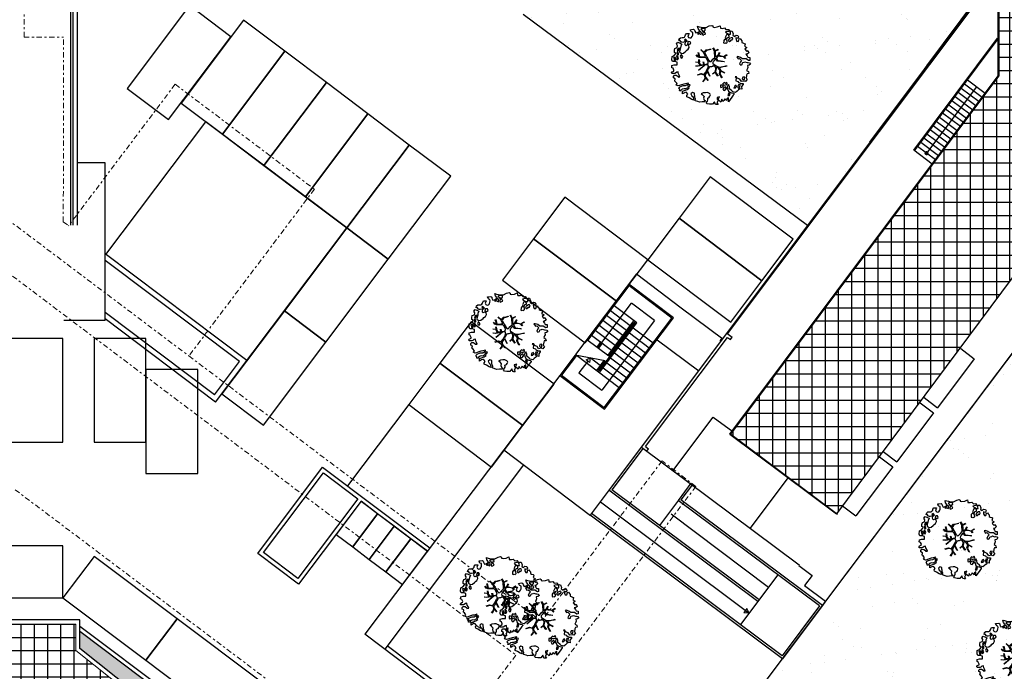
# Model space of a CAD drawing. Units: metres. Extents: x -500 to 500, y 700 to 1400.
# Drawn here: x -18 to 30, y 1065 to 1096 of the extents above; entities that cross this region are included whole.
import ezdxf

# ---------------------------------------------------------------- set-up
doc = ezdxf.new("R2010")
doc.units = ezdxf.units.M
doc.header["$LTSCALE"] = 0.02
doc.linetypes.add('TRATTOPUNTO', pattern=[25.4, 12.7, -6.35, 0, -6.35])
doc.layers.add('CATASTO_EDIFICI_PUNT', color=26, linetype='TRATTOPUNTO', lineweight=20)
for name, color, linetype in [('edifici', 7, 'Continuous'), ('edifici-retini', 253, 'Continuous'), ('edificio-monoblocco', 7, 'Continuous'), ('marciapiedi', 252, 'Continuous'), ('SDF_PARCHEGGI_DIP', 1, 'Continuous'), ('SDF_PARCHEGGI_DO', 84, 'Continuous'), ('SDF_PARCHEGGI_MOTO', 1, 'Continuous'), ('SDF_PARCHEGGI_RIS', 120, 'Continuous'), ('SDF_PLANIVOLUMETRICO', 7, 'Continuous'), ('SDF_VERDE', 86, 'Continuous'), ('SDF_VERDE_ALBERI', 108, 'Continuous')]:
    doc.layers.add(name, color=color, linetype=linetype)

# ---------------------------------------------------------------- blocks, each defined once
blk = doc.blocks.new('Simboli_Albero5')
at = {"linetype": 'Continuous'}
for points in [[(-1.162, 1.276), (-1.121, 1.346), (-0.991, 1.34), (-1.013, 1.285), (-1.044, 1.235), (-1.011, 1.158), (-0.949, 1.138), (-0.886, 1.142), (-0.84, 1.198), (-0.816, 1.27), (-0.808, 1.344), (-0.817, 1.397), (-0.875, 1.426), (-0.908, 1.455), (-0.932, 1.527), (-0.872, 1.539), (-0.771, 1.548), (-0.728, 1.514), (-0.718, 1.461), (-0.673, 1.372), (-0.599, 1.389), (-0.509, 1.434), (-0.49, 1.496), (-0.549, 1.581), (-0.58, 1.699), (-0.499, 1.669), (-0.405, 1.652), (-0.302, 1.63), (-0.167, 1.634), (-0.015, 1.708), (0.103, 1.738), (0.151, 1.714), (0.153, 1.659), (0.223, 1.641), (0.367, 1.665), (0.502, 1.717), (0.516, 1.625), (0.525, 1.596), (0.638, 1.593), (0.711, 1.617), (0.787, 1.53), (0.903, 1.544), (0.936, 1.515), (0.919, 1.445), (0.878, 1.448), (0.758, 1.424), (0.789, 1.379), (0.885, 1.33), (0.94, 1.308), (1.012, 1.308), (1.007, 1.37), (0.991, 1.421), (1.022, 1.471), (1.09, 1.461), (1.139, 1.333), (1.122, 1.264), (1.206, 1.203), (1.211, 1.213), (1.281, 1.268), (1.365, 1.255), (1.396, 1.185), (1.376, 1.123), (1.331, 1.116), (1.266, 1.143), (1.28, 1.051), (1.315, 0.967), (1.347, 0.969), (1.388, 0.967), (1.422, 1.082), (1.465, 1.096), (1.496, 1.05), (1.546, 0.995), (1.548, 0.915), (1.596, 0.891), (1.668, 0.866), (1.714, 0.849), (1.692, 0.77), (1.672, 0.732), (1.79, 0.666), (1.696, 0.587), (1.786, 0.481), (1.835, 0.529), (1.887, 0.418), (1.8, 0.342), (1.75, 0.349), (1.809, 0.265), (1.838, 0.202), (1.936, 0.194), (1.936, 0.05), (1.875, 0.038), (1.751, 0.125), (1.583, 0.126), (1.489, 0.192), (1.362, 0.238), (1.302, 0.226), (1.376, 0.123), (1.434, 0.142), (1.491, 0.088), (1.539, 0.04), (1.493, -0.015), (1.439, -0.121), (1.497, -0.174), (1.567, -0.143), (1.584, -0.073), (1.603, -0.059), (1.668, -0.038), (1.702, -0.019), (1.803, -0.058), (1.848, -0.051), (1.918, -0.068), (1.971, -0.131), (1.901, -0.186), (1.819, -0.204), (1.84, -0.293), (1.818, -0.349), (1.781, -0.433), (1.841, -0.469), (1.865, -0.493), (1.889, -0.589), (1.802, -0.594), (1.775, -0.659), (1.751, -0.803), (1.81, -0.863), (1.726, -0.971), (1.646, -0.949), (1.526, -0.972), (1.45, -0.861), (1.327, -0.805), (1.296, -0.735), (1.224, -0.735), (1.275, -0.79), (1.259, -0.939), (1.372, -0.967), (1.386, -1.01), (1.442, -1.032), (1.501, -1.068), (1.605, -1.066), (1.605, -1.114), (1.539, -1.208), (1.541, -1.335), (1.454, -1.316), (1.394, -1.375), (1.317, -1.433), (1.242, -1.497), (1.112, -1.468), (1.074, -1.424), (0.961, -1.325), (0.955, -1.207), (0.91, -1.118), (0.844, -1.235), (0.865, -1.324), (0.903, -1.44), (0.973, -1.481), (1.054, -1.511), (1.157, -1.533), (1.167, -1.586), (1.133, -1.629), (1.06, -1.725), (0.898, -1.938), (0.909, -1.75), (0.822, -1.803), (0.817, -1.884), (0.733, -1.8), (0.682, -1.888), (0.629, -1.922), (0.588, -1.823), (0.544, -1.957), (0.408, -1.834), (0.471, -1.709), (0.353, -1.74), (0.362, -1.817), (0.415, -1.88), (0.349, -1.997), (0.4, -2.077), (0.335, -2.074), (0.277, -2.069), (0.234, -1.939), (0.138, -2.059), (-0.004, -2.065), (-0.124, -2.04), (-0.165, -1.99), (-0.112, -1.908), (-0.09, -1.853), (-0.089, -1.805), (-0.094, -1.766), (-0.019, -1.726), (0.012, -1.676), (0.039, -1.611), (0.027, -1.575), (-0.006, -1.546), (-0.102, -1.497), (-0.196, -1.504), (-0.312, -1.518), (-0.41, -1.558), (-0.36, -1.589), (-0.331, -1.628), (-0.272, -1.688), (-0.291, -1.775), (-0.263, -1.862), (-0.222, -1.888), (-0.227, -1.946), (-0.292, -1.943), (-0.362, -1.95), (-0.485, -1.966), (-0.576, -1.932), (-0.701, -1.893), (-0.683, -1.799), (-0.719, -1.739), (-0.721, -1.66), (-0.733, -1.623), (-0.732, -1.527), (-0.831, -1.495), (-0.903, -1.567), (-0.858, -1.656), (-0.801, -1.71), (-0.775, -1.813), (-0.765, -1.866), (-0.864, -1.834), (-0.986, -1.754), (-1.096, -1.71), (-1.103, -1.641), (-1.052, -1.576), (-1.098, -1.511), (-1.138, -1.484), (-1.22, -1.503), (-1.314, -1.558), (-1.314, -1.438), (-1.172, -1.383), (-1.092, -1.357), (-0.996, -1.285), (-1.058, -1.266), (-1.166, -1.325), (-1.234, -1.315), (-1.33, -1.339), (-1.4, -1.418), (-1.448, -1.418), (-1.446, -1.353), (-1.498, -1.29), (-1.438, -1.23), (-1.433, -1.22), (-1.283, -1.164), (-1.166, -1.157), (-1.026, -1.071), (-1.035, -1.042), (-1.16, -1.075), (-1.252, -1.089), (-1.353, -1.122), (-1.461, -1.158), (-1.526, -1.179), (-1.62, -1.138), (-1.564, -1.063), (-1.641, -0.977), (-1.684, -0.943), (-1.664, -0.832), (-1.743, -0.786), (-1.74, -0.721), (-1.697, -0.659), (-1.608, -0.662), (-1.524, -0.722), (-1.522, -0.754), (-1.43, -0.74), (-1.463, -0.662), (-1.502, -0.595), (-1.516, -0.528), (-1.525, -0.499), (-1.59, -0.52), (-1.646, -0.57), (-1.682, -0.582), (-1.826, -0.581), (-1.831, -0.543), (-1.814, -0.497), (-1.729, -0.461), (-1.719, -0.418), (-1.765, -0.329), (-1.822, -0.3), (-1.817, -0.194), (-1.706, -0.166), (-1.569, -0.169), (-1.563, -0.039), (-1.626, -0.02), (-1.695, -0.002), (-1.792, -0.002), (-1.825, 0.075), (-1.814, 0.239), (-1.708, 0.281), (-1.611, 0.401), (-1.695, 0.438), (-1.697, 0.541), (-1.67, 0.63), (-1.564, 0.673), (-1.552, 0.757), (-1.597, 0.846), (-1.534, 0.922), (-1.417, 0.881), (-1.347, 0.84), (-1.393, 0.737), (-1.406, 0.652), (-1.435, 0.547), (-1.448, 0.463), (-1.352, 0.39), (-1.253, 0.406), (-1.145, 0.49), (-1.106, 0.543), (-1.033, 0.59), (-0.99, 0.677), (-1.001, 0.761), (-1.078, 0.8), (-1.136, 0.757), (-1.174, 0.8), (-1.183, 0.853), (-1.166, 0.923), (-1.219, 0.938), (-1.294, 0.921), (-1.335, 0.924), (-1.371, 0.936), (-1.437, 1.018), (-1.481, 1.004), (-1.463, 1.098), (-1.405, 1.141), (-1.321, 1.152), (-1.256, 1.149), (-1.208, 1.173), (-1.172, 1.233)], [(-0.389, 1.385), (-0.435, 1.45), (-0.507, 1.403), (-0.592, 1.343), (-0.536, 1.321), (-0.5, 1.357), (-0.455, 1.316), (-0.409, 1.299)], [(-0.211, 1.499), (-0.215, 1.586), (-0.328, 1.589), (-0.398, 1.582), (-0.432, 1.539), (-0.362, 1.522), (-0.363, 1.474), (-0.322, 1.447), (-0.269, 1.481)], [(-1.084, 0.99), (-1.158, 1.069), (-1.211, 1.036), (-1.123, 0.961)], [(-0.935, 0.95), (-1.027, 0.961), (-1.061, 0.845), (-0.977, 0.833), (-0.904, 0.881)], [(-0.2, 1.319), (-0.25, 1.423), (-0.317, 1.409), (-0.342, 1.337), (-0.342, 1.289), (-0.304, 1.269), (-0.287, 1.291)], [(0.851, 0.919), (0.842, 0.996), (0.78, 1.064), (0.712, 1.05), (0.686, 1.009), (0.683, 0.968), (0.675, 0.894), (0.721, 0.876), (0.764, 0.891), (0.803, 0.871)], [(0.858, 1.156), (0.944, 1.171), (0.938, 1.23), (0.898, 1.305), (0.809, 1.284), (0.777, 1.209), (0.748, 1.152), (0.772, 1.104), (0.841, 1.086)], [(1.073, 1.024), (1.116, 1.086), (1.095, 1.151), (1.035, 1.139), (0.96, 1.099), (0.934, 1.082), (0.897, 1.022), (0.931, 0.969), (0.964, 0.964), (1.015, 1.005), (1.018, 1.046)], [(-1.507, 0.523), (-1.439, 0.633), (-1.519, 0.631), (-1.548, 0.574), (-1.563, 0.521)], [(-1.647, 0.069), (-1.641, 0.199), (-1.735, 0.193), (-1.712, 0.12), (-1.705, 0.051), (-1.657, 0.026)], [(-1.541, 0.088), (-1.497, 0.174), (-1.547, 0.254), (-1.593, 0.271), (-1.589, 0.185), (-1.601, 0.1)], [(-1.499, 0.374), (-1.513, 0.441), (-1.566, 0.456), (-1.566, 0.336), (-1.499, 0.326)], [(-1.388, 0.306), (-1.42, 0.256), (-1.382, 0.188), (-1.334, 0.164), (-1.293, 0.233), (-1.352, 0.318)], [(1.681, -0.858), (1.686, -0.752), (1.592, -0.759), (1.57, -0.838), (1.606, -0.874), (1.666, -0.886)], [(-0.986, -1.218), (-0.942, -1.132), (-0.997, -1.11), (-1.057, -1.146), (-1.05, -1.191)], [(0.606, -1.241), (0.671, -1.172), (0.587, -1.135), (0.515, -1.135), (0.515, -1.207), (0.539, -1.255)], [(0.83, -1.144), (0.85, -1.081), (0.829, -0.992), (0.761, -1.055), (0.701, -1.018), (0.624, -1.099), (0.708, -1.136), (0.763, -1.134), (0.804, -1.112)], [(0.764, -1.309), (0.822, -1.315), (0.767, -1.22), (0.685, -1.263), (0.63, -1.314), (0.661, -1.383), (0.728, -1.393), (0.764, -1.358)], [(1.299, -1.231), (1.273, -1.151), (1.205, -1.189), (1.166, -1.29), (1.25, -1.278), (1.265, -1.226)], [(1.452, -1.236), (1.47, -1.119), (1.386, -1.13), (1.378, -1.181), (1.344, -1.224), (1.38, -1.284)], [(0.984, -1.541), (0.895, -1.539), (0.905, -1.592), (0.866, -1.644), (0.955, -1.647)]]:
    blk.add_lwpolyline(points, close=True, dxfattribs=at)
for points in [[(-0.535, 0.434), (-0.503, 0.307), (-0.489, 0.222), (-0.378, 0.22), (-0.291, 0.225), (-0.235, 0.233), (-0.193, 0.233), (-0.283, 0.413), (-0.429, 0.555)], [(-0.419, 0.575), (-0.27, 0.435), (-0.164, 0.552), (-0.086, 0.557), (0.064, 0.603)], [(0.078, 0.583), (-0.064, 0.544), (-0.135, 0.527), (-0.155, 0.517), (-0.21, 0.441), (-0.231, 0.41), (-0.138, 0.223), (-0.04, 0.049), (0, 0), (0.02, -0.007), (0.071, 0.003), (0.159, 0.104), (0.247, 0.191), (0.232, 0.499), (0.151, 0.642)], [(0.173, 0.659), (0.259, 0.512), (0.409, 0.592)], [(0.421, 0.565), (0.268, 0.487), (0.271, 0.371), (0.286, 0.221), (0.402, 0.307), (0.472, 0.44)], [(-0.675, -0.011), (-0.527, -0.031), (-0.514, -0.006), (-0.528, 0.089)], [(-0.293, -0.02), (-0.264, -0.141), (-0.188, -0.13), (-0.12, -0.118), (-0.092, -0.099), (-0.077, -0.08), (-0.068, -0.067), (-0.072, -0.023), (-0.154, 0.156), (-0.223, 0.188), (-0.377, 0.183), (-0.505, 0.186), (-0.584, 0.218), (-0.653, 0.313)], [(-0.638, 0.318), (-0.572, 0.243), (-0.516, 0.22), (-0.52, 0.305), (-0.56, 0.429)], [(-0.51, 0.095), (-0.496, -0.021), (-0.504, -0.037), (-0.437, -0.16), (-0.286, -0.145), (-0.31, -0.022)], [(0.694, -0.017), (0.533, 0.002), (0.375, 0.012), (0.324, 0.092), (0.3, 0.139), (0.196, 0.023), (0.181, -0.006), (0.158, -0.041), (0.154, -0.101), (0.165, -0.115), (0.255, -0.168), (0.345, -0.235), (0.42, -0.262), (0.481, -0.27), (0.628, -0.246), (0.775, -0.211), (0.834, -0.202)], [(0.743, 0.14), (0.673, 0.217), (0.496, 0.241), (0.414, 0.249), (0.385, 0.233), (0.338, 0.197), (0.314, 0.175), (0.391, 0.035), (0.526, 0.024), (0.707, -0.003)], [(0.484, 0.413), (0.42, 0.296), (0.674, 0.234), (0.818, 0.33)], [(0.84, 0.306), (0.693, 0.227), (0.756, 0.141)], [(-0.665, -0.207), (-0.558, -0.21), (-0.454, -0.18), (-0.532, -0.047), (-0.682, -0.03)], [(-0.538, -0.417), (-0.268, -0.191), (-0.275, -0.179), (-0.555, -0.23), (-0.681, -0.223)], [(-0.585, -0.642), (-0.411, -0.585), (-0.272, -0.619), (-0.168, -0.496), (-0.138, -0.41), (-0.09, -0.315), (-0.052, -0.261), (-0.047, -0.236), (-0.065, -0.231), (-0.069, -0.167), (-0.083, -0.158), (-0.216, -0.17), (-0.525, -0.426)], [(0.135, -0.593), (0.258, -0.494), (0.289, -0.377), (0.29, -0.318), (0.283, -0.276), (0.251, -0.231), (0.198, -0.217), (0.188, -0.207), (0.17, -0.203), (0.14, -0.24), (0.094, -0.255), (0.046, -0.257), (0.015, -0.267), (-0.01, -0.265), (-0.028, -0.295), (-0.084, -0.375), (-0.101, -0.429), (-0.112, -0.457), (0.012, -0.709)], [(0.579, -0.792), (0.476, -0.591), (0.513, -0.441), (0.42, -0.317), (0.356, -0.3), (0.326, -0.292), (0.285, -0.461), (0.279, -0.515), (0.402, -0.702)], [(0.842, -0.227), (0.771, -0.24), (0.631, -0.265), (0.469, -0.308), (0.539, -0.436), (0.732, -0.542)], [(0.727, -0.561), (0.545, -0.465), (0.496, -0.602), (0.601, -0.795)], [(-0.33, -0.979), (-0.262, -0.894), (-0.239, -0.825), (-0.215, -0.783), (-0.243, -0.668), (-0.272, -0.653), (-0.415, -0.614), (-0.589, -0.661)], [(-0.077, -0.923), (-0.192, -0.792), (-0.224, -0.82), (-0.248, -0.904), (-0.324, -0.987)], [(0.005, -0.711), (-0.102, -0.508), (-0.121, -0.504), (-0.158, -0.547), (-0.196, -0.611), (-0.225, -0.648), (-0.221, -0.692), (-0.19, -0.778), (-0.073, -0.922)], [(0.375, -0.693), (0.258, -0.515), (0.142, -0.611)]]:
    blk.add_lwpolyline(points, dxfattribs=at)

msp = doc.modelspace()

# ---------------------------------------------------------------- hatches: boundary and pattern name
at = {"layer": 'edifici-retini', "lineweight": 25}
h = msp.add_hatch(dxfattribs=at)
h.set_pattern_fill('ANSI37', color=252, scale=0.2, angle=45, style=0)
h.paths.add_polyline_path([(29.278, 1107.549), (29.275, 1115.88), (43.925, 1115.873), (43.949, 1094.913), (38.458, 1094.913), (21.483, 1072.116), (16.351, 1075.958), (29.284, 1093.203)])
h = msp.add_hatch(dxfattribs=at)
h.set_pattern_fill('ANSI37', color=252, scale=0.2, angle=45, style=0)
h.paths.add_polyline_path([(-1.888, 1038.419), (-1.421, 1038.067), (-0.195, 1039.702), (-0.434, 1039.882), (0.677, 1041.36), (6.122, 1048.591), (-2.833, 1055.724), (-14.587, 1040.102), (-11.995, 1038.147), (-32.076, 1011.66), (-26.346, 1007.403), (-26.346, 1007.402), (-26.329, 1007.39), (-26.234, 1007.494), (-26.214, 1007.479), (-26.178, 1007.452), (-26.251, 1007.331), (-26.162, 1007.263), (-26.066, 1007.369), (-26.046, 1007.354), (-26.01, 1007.327), (-26.083, 1007.204), (-25.666, 1006.89)])
h.paths.add_polyline_path([(-2.833, 1055.724), (-7.131, 1059.148), (-18.964, 1043.405), (-14.587, 1040.102)])
h.paths.add_polyline_path([(-7.131, 1059.148), (-15.153, 1065.539), (-15.153, 1066.806), (-35.975, 1066.806), (-35.985, 1051.117), (-29.178, 1051.113), (-18.964, 1043.405)])
at = {"layer": 'SDF_VERDE'}
h = msp.add_hatch(dxfattribs=at)
h.set_pattern_fill('AR-SAND', color=256, scale=0.05, angle=0.0465, style=0)
h.paths.add_polyline_path([(1.353, 1106.142), (3.715, 1107.301), (29.299, 1107.332), (29.31, 1098.344), (20.098, 1085.999), (6.402, 1096.167), (9.382, 1100.181)])
h.paths.add_polyline_path([(-1.694, 1111.805), (-4.901, 1125.559), (-3.996, 1126.083), (-4.948, 1127.728), (-14.122, 1122.417), (-13.17, 1120.773), (-15.079, 1119.668), (-15.08, 1127.572), (25.804, 1131.768), (25.415, 1130.366), (25.135, 1130.363), (25.199, 1122.216), (16.1, 1122.208), (16.108, 1111.848), (4.118, 1111.839)])
h = msp.add_hatch(dxfattribs=at)
h.set_pattern_fill('AR-SAND', color=256, scale=0.05, angle=0.0465, style=0)
edge = h.paths.add_edge_path()
edge.add_line((56.566, 1077.73), (59.682, 1077.499))
edge.add_line((59.682, 1077.499), (59.682, 1077.716))
edge.add_arc((59.747, 1077.829), 0.13, -60.2445, 240.1763, ccw=False)
edge.add_line((59.811, 1077.716), (59.811, 1077.49))
edge.add_line((59.811, 1077.49), (65.463, 1077.071))
edge.add_line((65.463, 1077.071), (69.33, 1077.087))
edge.add_line((69.33, 1077.087), (69.321, 1086.83))
edge.add_line((69.321, 1086.83), (61.388, 1086.824))
edge.add_line((61.388, 1086.824), (35.164, 1086.78))
edge.add_line((35.164, 1086.78), (20.962, 1067.904))
edge.add_line((20.962, 1067.904), (20.808, 1067.7))
edge.add_line((20.808, 1067.7), (20.809, 1067.7))
edge.add_line((20.809, 1067.7), (18.888, 1065.141))
edge.add_line((18.888, 1065.141), (18.883, 1065.145))
edge.add_line((18.883, 1065.145), (15.295, 1060.382))
edge.add_line((15.295, 1060.382), (37.8, 1043.426))
edge.add_line((37.8, 1043.426), (34.796, 1039.44))
edge.add_arc((35.834, 1041.15), 2.001, 238.7442, 323.005)
edge.add_line((37.432, 1039.946), (48.786, 1055.017))
edge.add_line((48.786, 1055.017), (56.566, 1077.73))
h = msp.add_hatch(dxfattribs=at)
h.set_pattern_fill('AR-SAND', color=256, scale=0.005, angle=0.04648, style=0)
h.paths.add_polyline_path([(-14.953, 1066.443), (-14.953, 1065.635), (-7.167, 1059.433), (-6.785, 1059.942, 0.423457), (-6.857, 1060.353)])
h.paths.add_polyline_path([(-1.259, 1056.149, 0.414214), (-2.38, 1055.992), (-2.556, 1055.759), (3.2, 1051.175), (3.96, 1052.173)])

# ---------------------------------------------------------------- linework, layer by layer
at = {"linetype": 'Continuous', "lineweight": 0}
msp.add_lwpolyline([(6.118, 1048.594), (-15.153, 1065.539), (-15.153, 1066.806), (-35.975, 1066.806), (-35.985, 1051.117), (-29.178, 1051.113), (-11.995, 1038.147), (-32.083, 1011.651)], dxfattribs=at)
at = {"layer": 'CATASTO_EDIFICI_PUNT'}
for p, q in [((-17.649, 1095.073), (-17.637, 1100.927)), ((-17.649, 1095.073), (-15.74, 1095.07)), ((-15.758, 1086.186), (-15.74, 1095.07)), ((-10.37, 1092.802), (-15.499, 1085.991)), ((-10.37, 1092.802), (-3.661, 1087.75)), ((-26.745, 1092.546), (-9.708, 1079.719)), ((-27.427, 1090.512), (6.045, 1065.311)), ((-3.661, 1087.75), (-9.708, 1079.719)), ((-15.758, 1086.186), (-15.499, 1085.991)), ((-9.708, 1079.719), (7.269, 1066.937)), ((13.086, 1074.663), (7.269, 1066.937)), ((14.713, 1073.439), (13.086, 1074.663)), ((14.713, 1073.439), (4.533, 1059.918)), ((-18.074, 1073.276), (-0.074, 1059.723)), ((6.045, 1065.311), (2.907, 1061.143))]:
    msp.add_line(p, q, dxfattribs=at)
at = {"layer": 'edifici', "color": 7}
for p, q in [((25.207, 1089.634), (29.243, 1095.016)), ((25.247, 1089.604), (29.283, 1094.986)), ((28.504, 1092.162), (27.648, 1092.805)), ((28.654, 1092.362), (27.798, 1093.005)), ((28.226, 1092.684), (25.825, 1089.483)), ((28.204, 1091.762), (27.347, 1092.404)), ((28.354, 1091.962), (27.498, 1092.605)), ((27.904, 1091.362), (27.047, 1092.004)), ((28.054, 1091.562), (27.197, 1092.204)), ((27.454, 1090.762), (26.597, 1091.404)), ((27.604, 1090.962), (26.747, 1091.604)), ((27.754, 1091.162), (26.897, 1091.804)), ((27.153, 1090.362), (26.297, 1091.004)), ((27.303, 1090.562), (26.447, 1091.204)), ((26.703, 1089.762), (25.847, 1090.404)), ((26.853, 1089.962), (25.997, 1090.604)), ((27.003, 1090.162), (26.147, 1090.804)), ((26.403, 1089.362), (25.547, 1090.004)), ((26.553, 1089.562), (25.697, 1090.204)), ((26.103, 1088.962), (25.207, 1089.634)), ((26.253, 1089.162), (25.397, 1089.804))]:
    msp.add_line(p, q, dxfattribs=at)
at = {"layer": 'edifici', "ltscale": 0.1}
for p, q in [((27.48, 1080.072), (28.127, 1079.584)), ((28.127, 1079.584), (26.351, 1077.228)), ((25.704, 1077.715), (26.351, 1077.228)), ((25.517, 1077.468), (26.164, 1076.98)), ((26.164, 1076.98), (24.388, 1074.623)), ((23.555, 1074.863), (24.202, 1074.376)), ((23.741, 1075.111), (24.388, 1074.623)), ((24.202, 1074.376), (22.426, 1072.019)), ((21.779, 1072.507), (22.426, 1072.019))]:
    msp.add_line(p, q, dxfattribs=at)
msp.add_lwpolyline([(29.278, 1107.549), (29.275, 1115.88), (43.925, 1115.873), (43.949, 1094.913), (38.458, 1094.913), (21.483, 1072.116), (16.351, 1075.958), (29.284, 1093.203)], close=True, dxfattribs=at)
at = {"layer": 'edifici', "color": 7, "const_width": 0.1}
msp.add_lwpolyline([(25.875, 1089.483, 1), (25.775, 1089.483, 1)], format="xyb", close=True, dxfattribs=at)
at = {"layer": 'edificio-monoblocco', "lineweight": 25}
msp.add_lwpolyline([(6.243, 1048.751), (-14.953, 1065.635), (-14.953, 1067.006), (-36.175, 1067.006), (-36.185, 1050.918), (-29.245, 1050.913), (-12.276, 1038.108), (-32.242, 1011.772)], dxfattribs=at)
at = {"layer": 'marciapiedi'}
for q in [(29.284, 1093.203), (21.483, 1072.116)]:
    msp.add_line((16.351, 1075.958), q, dxfattribs=at)
at = {"layer": 'marciapiedi', "lineweight": 25}
for p, q in [((-6.74, 1060.515), (-14.953, 1066.694)), ((-6.74, 1060.515), (-14.953, 1066.694)), ((-6.86, 1060.356), (-14.959, 1066.448))]:
    msp.add_line(p, q, dxfattribs=at)
at = {"layer": 'SDF_PARCHEGGI_DIP', "ltscale": 0.1}
for points in [[(-7.679, 1095.095), (-9.676, 1096.599), (-12.685, 1092.606), (-10.688, 1091.101)], [(-5.081, 1094.389), (-7.078, 1095.893), (-10.086, 1091.9), (-8.09, 1090.396)], [(-3.084, 1092.885), (-5.081, 1094.389), (-8.09, 1090.396), (-6.093, 1088.891)], [(-1.087, 1091.38), (-3.084, 1092.885), (-6.093, 1088.891), (-4.096, 1087.387)], [(0.909, 1089.876), (-1.087, 1091.38), (-4.096, 1087.387), (-2.099, 1085.882)], [(2.906, 1088.372), (0.909, 1089.876), (-2.099, 1085.882), (-0.103, 1084.378)], [(17.895, 1083.339), (19.399, 1085.336), (15.406, 1088.344), (13.902, 1086.348)], [(10.893, 1082.354), (12.397, 1084.351), (8.404, 1087.36), (6.899, 1085.363)], [(16.391, 1081.342), (17.895, 1083.339), (13.902, 1086.348), (12.397, 1084.351)], [(-0.103, 1084.378), (-2.099, 1085.882), (-5.108, 1081.889), (-3.111, 1080.385)], [(9.388, 1080.357), (10.893, 1082.354), (6.899, 1085.363), (5.395, 1083.366)], [(-3.111, 1080.385), (-5.108, 1081.889), (-8.117, 1077.896), (-6.12, 1076.391)], [(6.38, 1076.364), (7.884, 1078.361), (3.891, 1081.369), (2.386, 1079.373)], [(-11.775, 1080.563), (-14.275, 1080.563), (-14.275, 1075.563), (-11.775, 1075.563)], [(-9.275, 1079.063), (-11.775, 1079.063), (-11.775, 1074.063), (-9.275, 1074.063)], [(4.875, 1074.367), (6.38, 1076.364), (2.386, 1079.373), (0.882, 1077.376)]]:
    msp.add_lwpolyline(points, close=True, dxfattribs=at)
at = {"layer": 'SDF_PARCHEGGI_DO', "ltscale": 0.1}
msp.add_lwpolyline([(-15.775, 1080.563), (-18.275, 1080.563), (-18.275, 1075.563), (-15.775, 1075.563)], close=True, dxfattribs=at)
at = {"layer": 'SDF_PARCHEGGI_MOTO'}
for points in [[(-1.412, 1072.719), (-2.616, 1071.122), (-1.817, 1070.52), (-0.614, 1072.117), (-1.412, 1072.719)], [(-0.614, 1072.117), (-1.817, 1070.52), (-1.018, 1069.918), (0.185, 1071.516), (-0.614, 1072.117)], [(0.185, 1071.516), (-1.018, 1069.918), (-0.22, 1069.316), (0.984, 1070.914), (0.185, 1071.516)], [(0.984, 1070.914), (-0.22, 1069.316), (0.579, 1068.715), (1.782, 1070.312), (0.984, 1070.914)]]:
    msp.add_lwpolyline(points, dxfattribs=at)
at = {"layer": 'SDF_PARCHEGGI_RIS', "ltscale": 0.1}
for points in [[(-20.775, 1070.571), (-20.775, 1068.071), (-15.775, 1068.071), (-15.775, 1070.571)], [(-14.271, 1070.069), (-15.775, 1068.071), (-11.779, 1065.065), (-10.276, 1067.063)], [(-10.276, 1067.063), (-11.779, 1065.065), (-7.784, 1062.059), (-6.281, 1064.056)]]:
    msp.add_lwpolyline(points, close=True, dxfattribs=at)
at = {"layer": 'SDF_PLANIVOLUMETRICO'}
for p, q in [((-15.39, 1086.023), (-15.424, 1127.738)), ((-15.274, 1086.023), (-15.28, 1127.551)), ((-15.074, 1086.023), (-15.08, 1127.572)), ((29.288, 1115.877), (29.316, 1093.2)), ((12.091, 1075.328), (29.31, 1098.278)), ((16.243, 1080.779), (29.31, 1098.195)), ((25.832, 1093.696), (29.31, 1098.344)), ((16.396, 1075.945), (29.316, 1093.2)), ((-13.702, 1084.608), (-8.888, 1090.997)), ((-2.099, 1085.882), (-8.888, 1090.997)), ((-13.736, 1089.023), (-15.074, 1089.023)), ((-13.736, 1081.423), (-13.736, 1089.023)), ((35.164, 1086.78), (20.962, 1067.904)), ((-8.418, 1077.496), (-2.099, 1085.882)), ((-6.913, 1079.493), (-13.736, 1084.633)), ((-7.264, 1079.444), (-13.736, 1084.32)), ((11.856, 1083.667), (8.919, 1079.783)), ((11.856, 1083.667), (14.009, 1082.039)), ((9.509, 1080.465), (11.5, 1083.097)), ((13.642, 1081.552), (11.488, 1083.181)), ((13.558, 1081.541), (11.5, 1083.097)), ((9.988, 1080.103), (11.616, 1082.256)), ((11.552, 1081.177), (10.595, 1081.9)), ((11.877, 1081.307), (10.776, 1082.14)), ((12.717, 1081.424), (11.616, 1082.256)), ((14.009, 1082.039), (16.01, 1080.54)), ((-13.736, 1081.423), (-15.733, 1081.423)), ((-8.467, 1077.846), (-13.736, 1081.816)), ((-8.418, 1077.496), (-13.736, 1081.503)), ((12.717, 1081.424), (10.184, 1078.074)), ((11.19, 1080.698), (10.233, 1081.422)), ((10.3, 1077.234), (13.558, 1081.541)), ((10.312, 1077.15), (13.642, 1081.552)), ((11.371, 1080.937), (10.414, 1081.661)), ((10.466, 1079.741), (11.733, 1081.416)), ((10.828, 1080.22), (9.871, 1080.943)), ((11.009, 1080.459), (10.052, 1081.183)), ((10.055, 1078.999), (11.793, 1081.296)), ((10.067, 1078.915), (11.877, 1081.307)), ((10.514, 1079.705), (11.745, 1081.332)), ((11.696, 1081.068), (12.653, 1080.344)), ((11.793, 1081.296), (11.745, 1081.332)), ((10.514, 1079.705), (9.461, 1080.501)), ((10.647, 1079.98), (9.69, 1080.704)), ((11.334, 1080.59), (12.291, 1079.866)), ((11.515, 1080.829), (12.472, 1080.105)), ((12.289, 1075.355), (16.233, 1080.612)), ((12.845, 1080.5), (14.853, 1078.995)), ((15.891, 1080.443), (15.987, 1080.571)), ((15.891, 1080.443), (15.915, 1080.425)), ((15.987, 1080.571), (16.011, 1080.553)), ((16.203, 1080.809), (16.459, 1080.617)), ((16.233, 1080.612), (16.375, 1080.505)), ((16.375, 1080.505), (16.459, 1080.617)), ((9.948, 1080.133), (10.159, 1080.412)), ((10.028, 1080.073), (10.239, 1080.352)), ((10.972, 1080.111), (11.929, 1079.387)), ((11.153, 1080.35), (12.11, 1079.626)), ((8.9, 1079.759), (8.159, 1078.778)), ((8.966, 1079.747), (8.243, 1078.79)), ((10.351, 1079.489), (8.9, 1079.759)), ((11.024, 1078.191), (8.966, 1079.747)), ((10.104, 1079.262), (9.626, 1079.624)), ((10.285, 1079.502), (9.924, 1079.023)), ((10.61, 1079.632), (11.567, 1078.909)), ((10.791, 1079.872), (11.748, 1079.148)), ((-8.467, 1077.846), (-7.264, 1079.444)), ((9.505, 1079.465), (9.083, 1078.906)), ((10.351, 1079.489), (10.008, 1079.035)), ((10.055, 1078.999), (10.008, 1079.035)), ((10.248, 1079.154), (11.205, 1078.43)), ((10.429, 1079.393), (11.386, 1078.669)), ((8.159, 1078.778), (5.459, 1075.192)), ((8.159, 1078.778), (10.312, 1077.15)), ((8.243, 1078.79), (10.3, 1077.234)), ((9.083, 1078.906), (10.184, 1078.074)), ((0.882, 1077.376), (-2.067, 1073.462)), ((0.882, 1077.376), (4.875, 1074.367)), ((13.612, 1074.192), (15.551, 1076.776)), ((15.551, 1076.776), (16.492, 1076.073)), ((16.396, 1075.945), (21.532, 1072.107)), ((12.098, 1075.335), (10.588, 1073.329)), ((12.178, 1075.275), (10.668, 1073.269)), ((12.091, 1075.328), (19.686, 1069.653)), ((12.289, 1075.355), (12.432, 1075.249)), ((12.347, 1075.136), (12.432, 1075.249)), ((5.459, 1075.192), (-1.226, 1066.319)), ((5.459, 1075.192), (9.642, 1072.043)), ((-6.394, 1070.212), (-3.265, 1074.365)), ((-3.265, 1074.365), (1.903, 1070.472)), ((6.418, 1074.471), (-0.268, 1065.597)), ((-6.114, 1070.251), (-3.225, 1074.085)), ((-3.225, 1074.085), (-1.572, 1072.839)), ((17.33, 1071.414), (19.173, 1073.87)), ((10.588, 1073.329), (9.627, 1072.049)), ((14.475, 1073.586), (13.856, 1072.764)), ((14.555, 1073.526), (13.997, 1072.784)), ((17.704, 1067.894), (10.528, 1073.249)), ((17.764, 1067.974), (10.668, 1073.269)), ((-1.572, 1072.839), (-4.46, 1069.006)), ((-1.412, 1072.719), (-4.421, 1068.726)), ((-1.412, 1072.719), (1.782, 1070.312)), ((10.117, 1072.701), (17.277, 1067.325)), ((13.87, 1072.782), (12.955, 1071.562)), ((20.669, 1067.68), (13.856, 1072.764)), ((20.809, 1067.7), (13.997, 1072.784)), ((18.888, 1065.141), (9.627, 1072.049)), ((18.868, 1065.28), (9.687, 1072.129)), ((18.21, 1068.569), (13.521, 1072.099)), ((-4.421, 1068.726), (-6.394, 1070.212)), ((-4.46, 1069.006), (-6.114, 1070.251)), ((19.686, 1069.653), (19.668, 1069.629)), ((19.668, 1069.629), (20.316, 1069.142)), ((19.668, 1069.628), (20.316, 1069.141)), ((18.669, 1069.18), (16.868, 1066.781)), ((20.316, 1069.142), (19.955, 1068.662)), ((20.316, 1069.141), (19.955, 1068.661)), ((19.955, 1068.662), (20.962, 1067.904)), ((19.955, 1068.661), (20.962, 1067.904)), ((20.669, 1067.68), (18.868, 1065.28)), ((20.809, 1067.7), (18.888, 1065.141)), ((17.177, 1067.559), (17.023, 1067.353)), ((17.277, 1067.325), (17.023, 1067.353)), ((17.277, 1067.325), (17.177, 1067.559)), ((10.55, 1057.446), (-1.226, 1066.319)), ((10.511, 1057.726), (-0.148, 1065.756))]:
    msp.add_line(p, q, dxfattribs=at)
at = {"layer": 'SDF_PLANIVOLUMETRICO', "ltscale": 0.1}
for p, q in [((29.31, 1098.344), (23.078, 1090.014)), ((20.098, 1085.999), (6.402, 1096.167)), ((20.962, 1067.904), (15.295, 1060.382))]:
    msp.add_line(p, q, dxfattribs=at)
msp.add_lwpolyline([(79.587, 1080.691), (79.587, 1086.838), (61.388, 1086.824), (35.164, 1086.78), (20.962, 1067.904), (20.808, 1067.7), (20.809, 1067.7), (18.888, 1065.141), (18.883, 1065.145)], dxfattribs=at)
at = {"layer": 'SDF_PLANIVOLUMETRICO'}
msp.add_lwpolyline([(9.626, 1079.624), (9.585, 1079.404), (9.425, 1079.525), (9.626, 1079.624)], dxfattribs=at)

# ---------------------------------------------------------------- block references
at = {"layer": 'SDF_VERDE_ALBERI', "rotation": 0.04647759005927614}
for p in [(15.379, 1093.902), (5.612, 1081.034), (27.297, 1071.067), (5.203, 1068.32), (7.11, 1067.241), (30.083, 1065.303)]:
    msp.add_blockref('Simboli_Albero5', p, dxfattribs=at)

doc.saveas('drawing.dxf')
